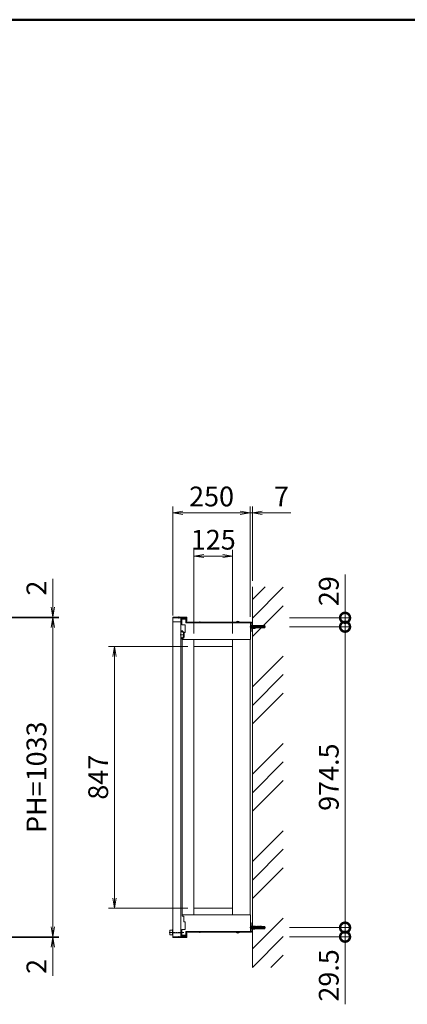
# Model space of a CAD drawing. Extents: x -4320 to 4100, y -3000 to 2960.
# Drawn here: x -1431 to -177, y -719 to 2470 of the extents above; entities that cross this region are included whole.
import ezdxf

# ---------------------------------------------------------------- set-up
doc = ezdxf.new("R2010")
doc.units = 0
doc.header["$LTSCALE"] = 20
for name, pattern in [('CENTER2', [28.575, 19.05, -3.175, 3.175, -3.175]), ('DASHED2', [9.525, 6.35, -3.175]), ('PHANTOM', [63.5, 31.75, -6.35, 6.35, -6.35, 6.35, -6.35])]:
    doc.linetypes.add(name, pattern=pattern)
doc.layers.get('0').update_dxf_attribs({"linetype": 'CONTINUOUS'})
for name, color, linetype, lineweight in [('AM_0', 7, 'CONTINUOUS', 20), ('AM_1', 41, 'CONTINUOUS', 50), ('AM_2', 121, 'CONTINUOUS', 9), ('AM_3', 6, 'DASHED2', 9), ('AM_5', 3, 'CONTINUOUS', 9), ('AM_7', 4, 'CENTER2', 9), ('AM_8', 1, 'CONTINUOUS', 9)]:
    doc.layers.add(name, color=color, linetype=linetype, lineweight=lineweight)
doc.layers.add('AM_CL', color=1, linetype='CONTINUOUS', lineweight=9, plot=False)
doc.layers.add('AM_VIEWS', color=1, linetype='CONTINUOUS', lineweight=9, plot=False)
doc.styles.get("Standard").update_dxf_attribs({"font": 'romans.shx', "width": 0.83, "bigfont": 'extfont.shx'})

# ---------------------------------------------------------------- blocks, each defined once
blk = doc.blocks.new('PS_A3')
at = {"layer": 'AM_1'}
blk.add_line((-195, 123.5), (195, 123.5), dxfattribs=at)
blk = doc.blocks.new('_DotSmall')
at = {"color": 0, "linetype": 'ByBlock', "const_width": 1}
blk.add_lwpolyline([(-0.125, 0, 1), (0.125, 0, 1)], format="xyb", close=True, dxfattribs=at)
blk = doc.blocks.new('_Open')
at = {"color": 0, "linetype": 'ByBlock', "lineweight": -2}
for p, q in [((-1, 0.167), (0, 0)), ((-1, -0.167), (0, 0)), ((0, 0), (-1, 0))]:
    blk.add_line(p, q, dxfattribs=at)

msp = doc.modelspace()

# ---------------------------------------------------------------- linework, layer by layer
at = {"color": 7, "linetype": 'Continuous'}
for p, q in [((-908.5, 488.6), (-908.3, 488.9)), ((-908.1, 487.3), (-908.5, 487.7)), ((-907.3, 489.9), (-908.3, 488.9)), ((-907.2, 487.8), (-907.7, 487.3)), ((-907.2, 487.8), (-905.7, 489.3)), ((-905.4, 489.3), (-900.6, 484.5)), ((-899.6, 485.7), (-903.8, 489.9)), ((-900.5, 484.4), (-900.5, 471.8)), ((-899, 472), (-899, 484.2)), ((-908.5, 468.5), (-908.1, 468.9)), ((-908.3, 467.3), (-908.5, 467.6)), ((-908.3, 467.3), (-907.3, 466.3)), ((-907.7, 468.9), (-907.2, 468.4)), ((-905.7, 466.9), (-907.2, 468.4)), ((-900.6, 471.7), (-905.4, 466.9)), ((-903.8, 466.3), (-899.6, 470.5))]:
    msp.add_line(p, q, dxfattribs=at)
at = {"color": 8, "linetype": 'PHANTOM'}
for p, q in [((-908.3, 488.9), (-907.2, 487.8)), ((-907.2, 468.4), (-908.3, 467.3))]:
    msp.add_line(p, q, dxfattribs=at)
at = {"color": 7, "linetype": 'Continuous'}
for centre, radius, start, end in [((-905.5, 488.2), 2.43, 45, 135), ((-905.5, 489.2), 0.2, 45, 135), ((-900.7, 484.4), 0.2, 0, 45), ((-901, 484.2), 2, 0, 45), ((-905.5, 468), 2.43, 225, 315), ((-905.5, 467), 0.2, 225, 315), ((-900.7, 471.8), 0.2, 315, 0), ((-901, 472), 2, 315, 0)]:
    msp.add_arc(centre, radius, start, end, dxfattribs=at)
for points, knots in [([(-908.5, 488.6), (-908.6, 488.6), (-908.6, 488.5), (-908.7, 488.3), (-908.7, 488.2), (-908.7, 488), (-908.7, 487.9), (-908.6, 487.8), (-908.6, 487.7), (-908.5, 487.7)], [0, 0, 0, 0, 0.25, 0.25, 0.5, 0.5, 0.75, 0.75, 1, 1, 1, 1]), ([(-907.7, 487.3), (-907.8, 487.2), (-907.9, 487.2), (-908, 487.2), (-908.1, 487.3), (-908.1, 487.3)], [0, 0, 0, 0, 0.5, 0.5, 1, 1, 1, 1]), ([(-908.5, 467.6), (-908.6, 467.6), (-908.6, 467.7), (-908.7, 467.9), (-908.7, 468), (-908.7, 468.2), (-908.7, 468.3), (-908.6, 468.4), (-908.6, 468.5), (-908.5, 468.5)], [0, 0, 0, 0, 0.25, 0.25, 0.5, 0.5, 0.75, 0.75, 1, 1, 1, 1]), ([(-907.7, 468.9), (-907.8, 469), (-907.9, 469), (-908, 469), (-908.1, 468.9), (-908.1, 468.9)], [0, 0, 0, 0, 0.5, 0.5, 1, 1, 1, 1])]:
    msp.add_open_spline(points, degree=3, knots=knots, dxfattribs=at)
at = {"layer": 'AM_0'}
for p, q in [((-935.5, 535), (-935.5, 521)), ((-935.5, 535), (-889.5, 535)), ((-935, 521), (-935, -487.1)), ((-935, 520.1), (-935, -487.1)), ((-934.5, 520), (-909.5, 520)), ((-909, 531.5), (-909, -487.1)), ((-909, 520.1), (-909, -487.1)), ((-908.5, 531), (-892, 531)), ((-908.5, 531), (-908.5, 521)), ((-894.5, 528.5), (-906.5, 528.5)), ((-906.5, 528.5), (-906.5, 510.5)), ((-906.5, 510.5), (-895.3, 510.5)), ((-895.3, 510.5), (-895.3, 485.5)), ((-893.5, 517), (-893.5, 527.5)), ((-893.5, 517), (-891, 517)), ((-892, 521.5), (-892, 531)), ((-892, 521.5), (-889.5, 521.5)), ((-891, 519), (-891, 517)), ((-684.5, 519), (-891, 519)), ((-889.5, 521.5), (-889.5, 535)), ((-730, 519.7), (-730, 519)), ((-720, 519), (-730, 519)), ((-720, 519.7), (-720, 519)), ((-684.5, 463.5), (-684.5, 519)), ((-899.5, 466.5), (-899.5, 485.5)), ((-899.5, 485.5), (-895.3, 485.5)), ((-680, 508.7), (-680, 499.3)), ((-905, 463), (-905, 466.5)), ((-905, 466.5), (-899.5, 466.5)), ((-905, 462.5), (-905, -429)), ((-904.5, 462.5), (-685.5, 462.5)), ((-867, -429), (-867, 462.5)), ((-742, 462.5), (-742, 280.9)), ((-742, 280.9), (-742, 462.5)), ((-685, -429), (-685, 462)), ((-867, 440), (-742, 440)), ((-742, -429), (-742, 280.9)), ((-742, 280.9), (-742, -429)), ((-867, -407), (-742, -407)), ((-905, -429.5), (-905, -433)), ((-905, -433), (-899.5, -433)), ((-904.5, -429), (-685.5, -429)), ((-899.5, -433), (-899.5, -452)), ((-684.5, -430), (-684.5, -485.5)), ((-936.1, -494.3), (-936.1, -477.7)), ((-936.1, -477.7), (-936.1, -477.7)), ((-935.3, -476.9), (-935, -476.9)), ((-935.3, -476.9), (-935, -476.9)), ((-906.5, -477), (-895.3, -477)), ((-906.5, -495), (-906.5, -477)), ((-899.5, -452), (-895.3, -452)), ((-895.3, -477), (-895.3, -452)), ((-680, -465.8), (-680, -475.2)), ((-944.9, -478.4), (-944.9, -493.6)), ((-936.1, -478.4), (-944.9, -478.4)), ((-944.9, -493.6), (-936.1, -493.6)), ((-935.5, -502), (-935.5, -488)), ((-935.5, -502), (-889.5, -502)), ((-934.5, -487), (-909.5, -487)), ((-908.5, -498), (-908.5, -488)), ((-908.5, -498), (-892, -498)), ((-894.5, -495), (-906.5, -495)), ((-893.5, -483.5), (-893.5, -494)), ((-893.5, -483.5), (-891, -483.5)), ((-892, -488.5), (-889.5, -488.5)), ((-892, -488.5), (-892, -498)), ((-891, -485.5), (-891, -483.5)), ((-684.5, -485.5), (-891, -485.5)), ((-889.5, -488.5), (-889.5, -502)), ((-720, -485.5), (-730, -485.5)), ((-730, -486.2), (-730, -485.5)), ((-720, -486.2), (-720, -485.5))]:
    msp.add_line(p, q, dxfattribs=at)
at = {"layer": 'AM_0', "ltscale": 0.5}
for p, q in [((-681.3, 519), (-684.5, 519)), ((-681.3, 517), (-684.5, 517)), ((-680, 515.7), (-680, 489)), ((-678, 515.7), (-678, 489)), ((-680, 489), (-678, 489)), ((-680, -455.5), (-678, -455.5)), ((-680, -482.2), (-680, -455.5)), ((-678, -482.2), (-678, -455.5)), ((-681.3, -483.5), (-684.5, -483.5)), ((-681.3, -485.5), (-684.5, -485.5))]:
    msp.add_line(p, q, dxfattribs=at)
at = {"layer": 'AM_0'}
for centre, radius, start, end in [((-934.5, 521), 1, 180, 270), ((-909.5, 521), 1, 270, 0), ((-894.5, 527.5), 1, 0, 90), ((-725, 514.9), 6.9, 43.5613, 136.4387), ((-678, 504), 5.4, 134.9006, 225.0994), ((-679.7, 505.7), 3, 95.8523, 134.9006), ((-679.7, 502.3), 3, 225.0994, 264.1477), ((-904.5, 463), 0.5, 180, 270), ((-685.5, 463.5), 1, 270, 0), ((-904.5, -429.5), 0.5, 90, 180), ((-685.5, -430), 1, 0, 90), ((-935.3, -477.7), 0.8, 90, 180), ((-678, -470.5), 5.4, 134.9006, 225.0994), ((-679.7, -468.8), 3, 95.8523, 134.9006), ((-679.7, -472.2), 3, 225.0994, 264.1477), ((-935.3, -494.3), 0.8, 180, 255.5225), ((-934.5, -488), 1, 90, 180), ((-909.5, -488), 1, 0, 90), ((-894.5, -494), 1, 270, 0), ((-725, -481.4), 6.9, 223.5613, 316.4387)]:
    msp.add_arc(centre, radius, start, end, dxfattribs=at)
at = {"layer": 'AM_0', "ltscale": 0.5}
for centre, radius, start, end in [((-681.3, 515.7), 3.3, 0, 90), ((-681.3, 515.7), 1.3, 0, 90), ((-681.3, -482.2), 3.3, 270, 0), ((-681.3, -482.2), 1.3, 270, 0)]:
    msp.add_arc(centre, radius, start, end, dxfattribs=at)
at = {"layer": 'AM_2'}
for p, q in [((-678, 633), (-678, -600)), ((-730, 519.7), (-720, 519.7)), ((-730, -486.2), (-720, -486.2))]:
    msp.add_line(p, q, dxfattribs=at)
at = {"layer": 'AM_2', "ltscale": 0.05}
msp.add_line((-911.8, 478.1), (-897.6, 478.1), dxfattribs=at)
at = {"layer": 'AM_3', "ltscale": 0.2}
for p, q in [((-685, 504), (-635, 504)), ((-673.9, 508.5), (-678, 509.4)), ((-676.7, 508), (-678, 509.4)), ((-678, 498.6), (-678, 509.4)), ((-676.7, 504), (-678, 503)), ((-678, 503), (-669.4, 504)), ((-648, 501.8), (-678, 501.8)), ((-678, 498.6), (-676.7, 500)), ((-669.5, 498.6), (-678, 498.6)), ((-667.5, 508), (-676.7, 508)), ((-676.7, 504), (-676.7, 508)), ((-669.4, 504), (-676.7, 504)), ((-676.7, 500), (-676.7, 501.8)), ((-667.5, 500), (-676.7, 500)), ((-667.5, 508.5), (-673.9, 508.5)), ((-673, 501.8), (-669.4, 502.5)), ((-669.5, 498.6), (-667.5, 500)), ((-669.4, 502.5), (-669.4, 504)), ((-644.8, 503.3), (-669.4, 503.3)), ((-644.8, 502.5), (-669.4, 502.5)), ((-667.5, 508.5), (-664, 508)), ((-664, 507.6), (-667.5, 508)), ((-667.5, 508), (-667.5, 503.3)), ((-667.5, 501.8), (-667.5, 500)), ((-664, 500.4), (-667.5, 500)), ((-661, 508.5), (-664, 508.5)), ((-664, 508.5), (-664, 503.3)), ((-661, 508), (-664, 508)), ((-664, 501.8), (-664, 500)), ((-661, 500), (-664, 500)), ((-661, 508.5), (-658.5, 508)), ((-658.5, 507.6), (-661, 508)), ((-661, 503.3), (-661, 508)), ((-661, 500), (-661, 501.8)), ((-658.5, 500.4), (-661, 500)), ((-655.5, 508.5), (-658.5, 508.5)), ((-658.5, 503.3), (-658.5, 508.5)), ((-655.5, 508), (-658.5, 508)), ((-658.5, 500), (-658.5, 501.8)), ((-655.5, 500), (-658.5, 500)), ((-655.5, 508.5), (-653.5, 508)), ((-653.5, 507.6), (-655.5, 508)), ((-655.5, 503.3), (-655.5, 508)), ((-655.5, 500), (-655.5, 501.8)), ((-653.5, 500.4), (-655.5, 500)), ((-649.3, 508.5), (-653.5, 508.5)), ((-653.5, 503.3), (-653.5, 508.5)), ((-649.3, 508), (-653.5, 508)), ((-653.5, 500), (-653.5, 501.8)), ((-649.3, 500), (-653.5, 500)), ((-648, 507.8), (-649.3, 508.5)), ((-649.3, 503.3), (-649.3, 508)), ((-648, 507.6), (-649.3, 508)), ((-649.3, 500), (-649.3, 501.8)), ((-648, 500.4), (-649.3, 500)), ((-648, 507.8), (-641, 507.8)), ((-648, 503.3), (-648, 507.8)), ((-648, 500.2), (-648, 501.8)), ((-641, 500.2), (-648, 500.2)), ((-638, 507.5), (-641, 507.8)), ((-641, 500.2), (-641, 507.8)), ((-638, 500.5), (-641, 500.2)), ((-638, 500.5), (-638, 507.5)), ((-685, -470.5), (-635, -470.5)), ((-673.9, -466), (-678, -465.1)), ((-676.7, -466.5), (-678, -465.1)), ((-678, -475.9), (-678, -465.1)), ((-676.7, -470.5), (-678, -471.5)), ((-678, -471.5), (-669.4, -470.5)), ((-648, -472.7), (-678, -472.7)), ((-678, -475.9), (-676.7, -474.5)), ((-669.5, -475.9), (-678, -475.9)), ((-667.5, -466.5), (-676.7, -466.5)), ((-676.7, -470.5), (-676.7, -466.5)), ((-669.4, -470.5), (-676.7, -470.5)), ((-676.7, -474.5), (-676.7, -472.7)), ((-667.5, -474.5), (-676.7, -474.5)), ((-667.5, -466), (-673.9, -466)), ((-673, -472.7), (-669.4, -472)), ((-669.5, -475.9), (-667.5, -474.5)), ((-669.4, -472), (-669.4, -470.5)), ((-644.8, -471.2), (-669.4, -471.2)), ((-644.8, -472), (-669.4, -472)), ((-667.5, -466), (-664, -466.5)), ((-664, -466.9), (-667.5, -466.5)), ((-667.5, -466.5), (-667.5, -471.2)), ((-667.5, -472.7), (-667.5, -474.5)), ((-664, -474.1), (-667.5, -474.5)), ((-661, -466), (-664, -466)), ((-664, -466), (-664, -471.2)), ((-661, -466.5), (-664, -466.5)), ((-664, -472.7), (-664, -474.5)), ((-661, -474.5), (-664, -474.5)), ((-661, -466), (-658.5, -466.5)), ((-658.5, -466.9), (-661, -466.5)), ((-661, -471.2), (-661, -466.5)), ((-661, -474.5), (-661, -472.7)), ((-658.5, -474.1), (-661, -474.5)), ((-655.5, -466), (-658.5, -466)), ((-658.5, -471.2), (-658.5, -466)), ((-655.5, -466.5), (-658.5, -466.5)), ((-658.5, -474.5), (-658.5, -472.7)), ((-655.5, -474.5), (-658.5, -474.5)), ((-655.5, -466), (-653.5, -466.5)), ((-653.5, -466.9), (-655.5, -466.5)), ((-655.5, -471.2), (-655.5, -466.5)), ((-655.5, -474.5), (-655.5, -472.7)), ((-653.5, -474.1), (-655.5, -474.5)), ((-649.3, -466), (-653.5, -466)), ((-653.5, -471.2), (-653.5, -466)), ((-649.3, -466.5), (-653.5, -466.5)), ((-653.5, -474.5), (-653.5, -472.7)), ((-649.3, -474.5), (-653.5, -474.5)), ((-648, -466.7), (-649.3, -466)), ((-649.3, -471.2), (-649.3, -466.5)), ((-648, -466.9), (-649.3, -466.5)), ((-649.3, -474.5), (-649.3, -472.7)), ((-648, -474.1), (-649.3, -474.5)), ((-648, -466.7), (-641, -466.7)), ((-648, -471.2), (-648, -466.7)), ((-648, -474.3), (-648, -472.7)), ((-641, -474.3), (-648, -474.3)), ((-638, -467), (-641, -466.7)), ((-641, -474.3), (-641, -466.7)), ((-638, -474), (-641, -474.3)), ((-638, -474), (-638, -467))]:
    msp.add_line(p, q, dxfattribs=at)
at = {"layer": 'AM_3', "ltscale": 0.3}
for p, q in [((-679.7, 506.6), (-668, 506.6)), ((-679.7, 501.4), (-668, 501.4)), ((-650.5, 505.4), (-668, 506.5)), ((-650.5, 504.9), (-668, 506.1)), ((-650.5, 503.1), (-668, 501.9)), ((-650.5, 502.6), (-668, 501.5)), ((-666, 501.6), (-667.1, 506.5)), ((-664.1, 501.7), (-665.1, 506.4)), ((-662.3, 501.8), (-663.2, 506.2)), ((-660.4, 501.9), (-661.3, 506.1)), ((-658.5, 502.1), (-659.3, 506)), ((-656.6, 502.2), (-657.4, 505.9)), ((-654.8, 502.3), (-655.5, 505.7)), ((-652.9, 502.4), (-653.6, 505.6)), ((-651, 502.6), (-651.6, 505.5)), ((-650.5, 505.4), (-648, 504)), ((-650.5, 502.6), (-648, 504)), ((-679.7, -467.9), (-668, -467.9)), ((-679.7, -473.1), (-668, -473.1)), ((-650.5, -469.1), (-668, -468)), ((-650.5, -469.6), (-668, -468.4)), ((-650.5, -471.4), (-668, -472.6)), ((-650.5, -471.9), (-668, -473)), ((-666, -472.9), (-667.1, -468)), ((-664.1, -472.8), (-665.1, -468.1)), ((-662.3, -472.7), (-663.2, -468.3)), ((-660.4, -472.6), (-661.3, -468.4)), ((-658.5, -472.4), (-659.3, -468.5)), ((-656.6, -472.3), (-657.4, -468.6)), ((-654.8, -472.2), (-655.5, -468.8)), ((-652.9, -472.1), (-653.6, -468.9)), ((-651, -471.9), (-651.6, -469)), ((-650.5, -469.1), (-648, -470.5)), ((-650.5, -471.9), (-648, -470.5))]:
    msp.add_line(p, q, dxfattribs=at)
for centre, radius, start, end in [((-679.7, 506.9), 0.3, 180, 270), ((-679.7, 501.2), 0.3, 89.8719, 180), ((-668, 505.6), 1, 86.3178, 90), ((-668, 502.4), 1, 270, 273.6794), ((-679.7, -467.6), 0.3, 180, 270), ((-679.7, -473.3), 0.3, 89.8719, 180), ((-668, -468.9), 1, 86.3178, 90), ((-668, -472.1), 1, 270, 273.6794)]:
    msp.add_arc(centre, radius, start, end, dxfattribs=at)
at = {"layer": 'AM_3', "ltscale": 0.2}
for centre in [(-644.8, 502.9), (-644.8, -471.6)]:
    msp.add_arc(centre, 0.4, 270, 90, dxfattribs=at)
at = {"layer": 'AM_5'}
for p, q in [((-935, 540.1), (-935, 893)), ((-685, 536.5), (-685, 893)), ((-685, 536.5), (-685, 893)), ((-678, 653), (-678, 893)), ((-717, 873), (-903, 873)), ((-717, 873), (-749, 873)), ((-685, 873), (-678, 873)), ((-646, 873), (-553.6, 873)), ((-378, 533), (-378, 673.5)), ((-558, 533), (-358, 533)), ((-378, 504), (-378, 533)), ((-558, 504), (-358, 504)), ((-558, 504), (-358, 504)), ((-378, 504), (-378, -470.5)), ((-887, 440), (-1144, 440)), ((-1124, -375), (-1124, 408)), ((-887, -407), (-1144, -407)), ((-558, -470.5), (-358, -470.5)), ((-558, -470.5), (-358, -470.5)), ((-378, -470.5), (-378, -500)), ((-558, -500), (-358, -500)), ((-378, -500), (-378, -718.9))]:
    msp.add_line(p, q, dxfattribs=at)
at = {"layer": 'AM_5', "ltscale": 0.2}
for p, q in [((-867, 482.5), (-867, 753)), ((-742, 482.5), (-742, 753)), ((-835, 733), (-774, 733))]:
    msp.add_line(p, q, dxfattribs=at)
at = {"layer": 'AM_5', "ltscale": 0.1}
for p, q in [((-1324, 567), (-1324, 659.4)), ((-1784.5, 535), (-1304, 535)), ((-1784, 533), (-1304, 533)), ((-1784, 533), (-1304, 533)), ((-1324, 533), (-1324, 535)), ((-1324, 501), (-1324, 469)), ((-1324, 501), (-1324, -468)), ((-1324, -468), (-1324, -436)), ((-1784.5, -502), (-1304, -502)), ((-1784, -500), (-1304, -500)), ((-1784, -500), (-1304, -500)), ((-1324, -500), (-1324, -502)), ((-1324, -534), (-1324, -626.4))]:
    msp.add_line(p, q, dxfattribs=at)
at = {"layer": 'AM_7', "ltscale": 0.25}
for p, q in [((-686.4, 504), (-645, 504)), ((-686.4, -470.5), (-645, -470.5))]:
    msp.add_line(p, q, dxfattribs=at)
at = {"layer": 'AM_7', "linetype": 'CENTER2', "ltscale": 0.2}
for p, q in [((-682, 504), (-676, 504)), ((-682, -470.5), (-676, -470.5))]:
    msp.add_line(p, q, dxfattribs=at)
at = {"layer": 'AM_7', "ltscale": 0.05}
msp.add_line((-900.1, -486), (-947.9, -486), dxfattribs=at)
at = {"layer": 'AM_8'}
for p, q in [((-678, 591.8), (-636.8, 633)), ((-678, 531.8), (-578, 631.8)), ((-678, 471.8), (-578, 571.8)), ((-678, 309), (-578, 409)), ((-678, 249), (-578, 349)), ((-678, 189), (-578, 289)), ((-678, 26.1), (-578, 126.1)), ((-678, -33.9), (-578, 66.1)), ((-678, -93.9), (-578, 6.1)), ((-678, -256.7), (-578, -156.7)), ((-678, -316.7), (-578, -216.7)), ((-678, -376.7), (-578, -276.7)), ((-678, -539.5), (-578, -439.5)), ((-678, -599.5), (-578, -499.5)), ((-618.5, -600), (-578, -559.5))]:
    msp.add_line(p, q, dxfattribs=at)
at = {"layer": 'AM_CL'}
for p, q in [((-935.5, 533), (-889.5, 533)), ((-935, 533), (-935, 520.1)), ((-918.3, 535), (-918.3, 533)), ((-913.8, 535), (-913.8, 533)), ((-909, 531.5), (-909, 520.1)), ((-891, 517), (-684.5, 517)), ((-850.2, 519), (-850.2, 517)), ((-845.7, 519), (-845.7, 517)), ((-727.2, 519), (-727.2, 517)), ((-722.7, 519), (-722.7, 517)), ((-935.5, -500), (-889.5, -500)), ((-935, -487.1), (-935, -500)), ((-918.3, -502), (-918.3, -500)), ((-913.8, -502), (-913.8, -500)), ((-909, -487.1), (-909, -498.5)), ((-891, -483.5), (-684.5, -483.5)), ((-850.2, -485.5), (-850.2, -483.5)), ((-845.7, -485.5), (-845.7, -483.5)), ((-727.2, -485.5), (-727.2, -483.5)), ((-722.7, -485.5), (-722.7, -483.5))]:
    msp.add_line(p, q, dxfattribs=at)
at = {"layer": 'AM_CL', "linetype": 'CENTER2'}
for p, q in [((-916, 537), (-916, 531)), ((-848, 521), (-848, 515)), ((-725, 521), (-725, 515)), ((-916, -504), (-916, -498)), ((-848, -487.5), (-848, -481.5)), ((-725, -487.5), (-725, -481.5))]:
    msp.add_line(p, q, dxfattribs=at)
at = {"layer": 'AM_VIEWS', "ltscale": 0.5}
for p, q in [((-684.5, 519), (-733, 519)), ((-733, 519), (-733, 517)), ((-684.5, 517), (-733, 517)), ((-818, -485.5), (-818, -483.5)), ((-684.5, -483.5), (-818, -483.5)), ((-684.5, -485.5), (-818, -485.5))]:
    msp.add_line(p, q, dxfattribs=at)
at = {"layer": 'AM_VIEWS', "linetype": 'CENTER2', "ltscale": 0.2}
for p, q in [((-725, 521), (-725, 515)), ((-725, -487.5), (-725, -481.5))]:
    msp.add_line(p, q, dxfattribs=at)

# ---------------------------------------------------------------- block references
at = {"layer": 'AM_0', "lineweight": 0, "xscale": 20, "yscale": 20, "zscale": 20}
msp.add_blockref('PS_A3', (0, 0), dxfattribs=at)
at = {"layer": 'AM_5', "xscale": 32, "yscale": 32, "zscale": 32}
for name, p, rotation in [('_Open', (-935, 873), 180), ('_Open', (-678, 873), 180), ('_Open', (-867, 733), 180), ('_Open', (-1324, 535), 269.9999999994138), ('_DotSmall', (-378, 533), 89.99999999999933), ('_Open', (-1324, 533), 89.99999999941376), ('_Open', (-1324, 533), 89.99999999941518), ('_DotSmall', (-378, 504), 90.00000000000064), ('_DotSmall', (-378, 504), 269.9999999999993), ('_Open', (-1124, 440), 89.99999999999902), ('_Open', (-1124, -407), 269.999999999999), ('_Open', (-1324, -500), 270.0000000005862), ('_Open', (-1324, -500), 269.9999999994152), ('_DotSmall', (-378, -470.5), 270.0000000000006), ('_DotSmall', (-378, -470.5), 89.99999999999933), ('_Open', (-1324, -502), 90.00000000058624), ('_DotSmall', (-378, -500), 269.9999999999993)]:
    msp.add_blockref(name, p, dxfattribs=dict(at, rotation=rotation))
for p in [(-685, 873), (-685, 873), (-742, 733)]:
    msp.add_blockref('_Open', p, dxfattribs=at)

# ---------------------------------------------------------------- texts
at = {"layer": 'AM_5', "char_height": 64, "attachment_point": 5}
for s, insert in [('250', (-810, 917.5)), ('7', (-583.8, 917.5)), ('125', (-804.5, 777.5))]:
    msp.add_mtext(s, dxfattribs=dict(at, insert=insert))
at = {"layer": 'AM_5', "char_height": 64, "attachment_point": 5, "rotation": 90}
for s, insert in [('2', (-1368.5, 629.2)), ('29', (-422.5, 619.2)), ('PH=1033', (-1368.5, 16.5)), ('974.5', (-422.5, 16.8)), ('847', (-1168.5, 16.5)), ('29.5', (-422.5, -625.4)), ('2', (-1368.5, -596.2))]:
    msp.add_mtext(s, dxfattribs=dict(at, insert=insert))

doc.saveas('drawing.dxf')
